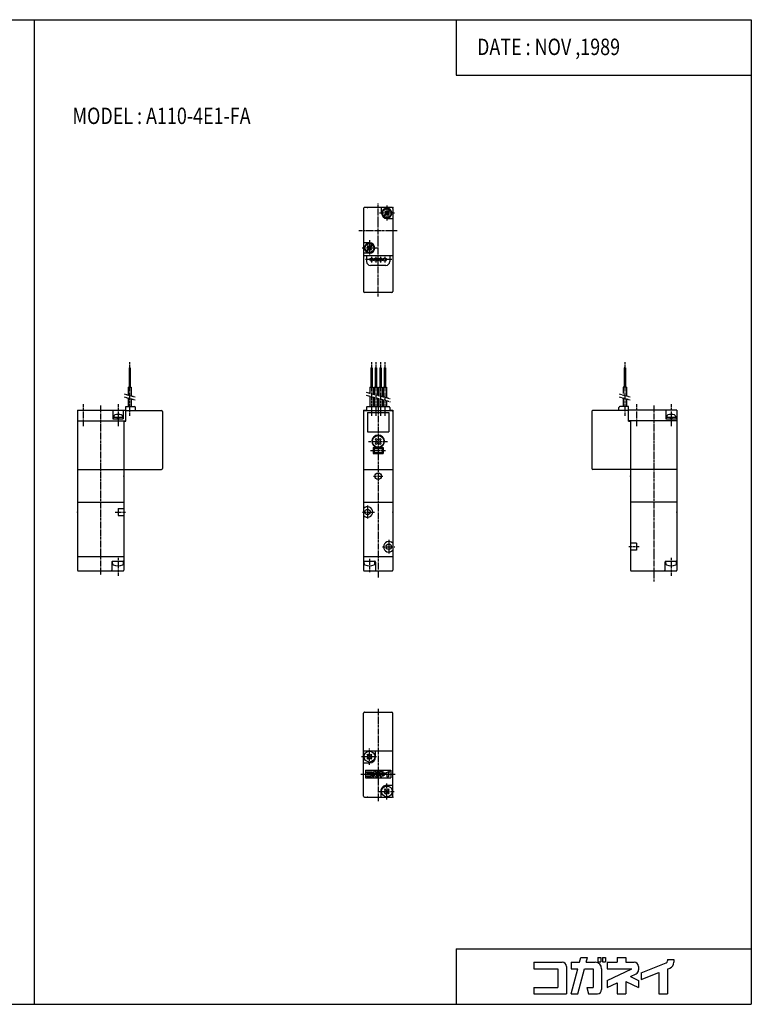
# Model space of a CAD drawing. Extents: x -371 to 371, y -255 to 255.
# Drawn here: x -7 to 371, y -255 to 255 of the extents above; entities that cross this region are included whole.
import ezdxf

# ---------------------------------------------------------------- set-up
doc = ezdxf.new("R2010")
doc.units = 0
doc.linetypes.add('CENTER', pattern=[2, 1.25, -0.25, 0.25, -0.25])
doc.linetypes.add('PHANTOM', pattern=[2.5, 1.25, -0.25, 0.25, -0.25, 0.25, -0.25])
doc.layers.get('0').update_dxf_attribs({"linetype": 'CONTINUOUS'})
doc.styles.get("Standard").update_dxf_attribs({"font": 'TXT', "bigfont": 'BIGFONT'})

msp = doc.modelspace()

# ---------------------------------------------------------------- linework, layer by layer
at = {"color": 7, "linetype": 'CONTINUOUS'}
for p, q in [((-370.8736, 254.5585), (370.8736, 254.5585)), ((0, 254.5585), (0, -254.5585)), ((218.3292, 254.5585), (218.3292, 225.9564)), ((370.8736, 254.5585), (370.8736, -254.5585)), ((218.3292, 225.9564), (370.8736, 225.9564)), ((170.4368, 157), (170.4368, 114)), ((184.9368, 157.5), (170.9368, 157.5)), ((179.7368, 154.5), (179.7368, 157.5)), ((181.7013, 154.1323), (180.6725, 153.1036)), ((182.0691, 153.7646), (181.0403, 152.7358)), ((181.7014, 155.6032), (181.3336, 155.2354)), ((181.3338, 155.2354), (181.7014, 154.8677)), ((181.7014, 155.6031), (182.0691, 155.2354)), ((183.8332, 156.2642), (182.8044, 155.2354)), ((182.8045, 153.7646), (183.1722, 153.397)), ((184.2009, 155.8965), (183.1721, 154.8677)), ((183.1722, 154.1324), (183.5399, 153.7646)), ((183.5399, 153.7646), (183.1722, 153.3969)), ((184.9448, 154.0392), (184.6391, 154.0392)), ((184.6667, 154.8), (184.9691, 154.8)), ((184.6667, 154.2), (184.9691, 154.2)), ((185.4368, 157), (185.4368, 114)), ((182.4368, 151.8), (185.4368, 151.8)), ((173.4368, 139.2), (170.4368, 139.2)), ((172.7014, 137.6031), (172.3337, 137.2354)), ((172.7014, 137.6031), (173.0691, 137.2354)), ((174.8332, 138.2642), (173.8044, 137.2354)), ((175.201, 137.8965), (174.1721, 136.8677)), ((173.4368, 133.8), (170.4368, 133.8)), ((171.9368, 132.5), (170.4368, 132.5)), ((171.2069, 136.8), (170.9045, 136.8)), ((171.2068, 136.2), (170.9045, 136.2)), ((170.9287, 136.9608), (171.2345, 136.9608)), ((172.7014, 136.1323), (171.6726, 135.1035)), ((183.9368, 132.5), (171.9368, 132.5)), ((171.9368, 132.5), (171.9368, 129.5)), ((173.0691, 135.7646), (172.0403, 134.7358)), ((172.3337, 137.2354), (172.7014, 136.8678)), ((173.8045, 135.7647), (174.1722, 135.397)), ((174.5399, 135.7646), (174.1721, 135.3969)), ((174.1722, 136.1323), (174.5399, 135.7646)), ((185.4368, 132.5), (183.9368, 132.5)), ((183.9368, 132.5), (183.9368, 129.5)), ((181.9368, 127.5), (173.9368, 127.5)), ((184.9368, 113.5), (170.9368, 113.5)), ((49.11678, 74.5), (49.75677, 74.5)), ((49.11679, 74.5), (49.11679, 64.5)), ((49.75679, 74.5), (49.75679, 64.5)), ((174.2168, 74.5), (174.2168, 64.5)), ((174.2168, 74.5), (174.8568, 74.5)), ((174.8568, 74.5), (174.8568, 64.5)), ((176.3668, 74.5), (176.3668, 64.5)), ((176.3668, 74.5), (177.0068, 74.5)), ((177.0068, 74.5), (177.0068, 64.5)), ((178.8668, 74.5), (178.8668, 64.5)), ((178.8668, 74.5), (179.5068, 74.5)), ((179.5068, 74.5), (179.5068, 64.5)), ((181.0168, 74.5), (181.0168, 64.5)), ((181.0168, 74.5), (181.6568, 74.5)), ((181.6568, 74.5), (181.6568, 64.5)), ((305.1167, 74.5), (305.1167, 64.5)), ((305.7567, 74.5), (305.1167, 74.5)), ((305.7567, 74.5), (305.7567, 64.5)), ((48.58678, 64.5), (50.28677, 64.5)), ((48.58679, 64.5), (48.58679, 60.50421)), ((50.28679, 64.5), (50.28679, 60.04871)), ((173.6868, 64.5), (173.6868, 61.41525)), ((173.6868, 64.5), (175.3868, 64.5)), ((175.3868, 64.5), (175.3868, 60.95972)), ((175.8368, 64.5), (175.8368, 60.83914)), ((175.8368, 64.5), (177.5368, 64.5)), ((177.5368, 64.5), (177.5368, 60.38364)), ((178.3368, 64.5), (178.3368, 60.16928)), ((178.3368, 64.5), (180.0368, 64.5)), ((180.0368, 64.5), (180.0368, 59.71378)), ((180.4868, 64.5), (180.4868, 59.5932)), ((180.4868, 64.5), (182.1868, 64.5)), ((182.1868, 64.5), (182.1868, 59.1377)), ((304.5867, 64.5), (304.5867, 61.23334)), ((306.2867, 64.5), (304.5867, 64.5)), ((306.2867, 64.5), (306.2867, 60.04871)), ((48.58679, 58.95129), (48.58679, 54.5)), ((50.28679, 58.49579), (50.28679, 54.5)), ((173.6868, 59.86234), (173.6868, 54.5)), ((175.3868, 59.4068), (175.3868, 54.5)), ((175.8368, 59.28622), (175.8368, 54.5)), ((177.5368, 58.83072), (177.5368, 54.5)), ((178.3368, 58.61636), (178.3368, 54.5)), ((180.0368, 58.16086), (180.0368, 54.5)), ((180.4868, 58.04028), (180.4868, 54.5)), ((182.1868, 57.58475), (182.1868, 54.5)), ((304.5867, 58.95129), (304.5867, 54.5)), ((306.2867, 58.49579), (306.2867, 54.5)), ((22.43678, 52.70001), (47.43678, 52.70001)), ((22.4368, 52.70001), (22.4368, 22)), ((40.73679, 52.70001), (40.73679, 48.20001)), ((46.1368, 52.70001), (46.1368, 48.20001)), ((47.43678, 54.5), (51.93678, 54.5)), ((47.43678, 52.5), (52.43678, 52.5)), ((47.4368, 52.5), (47.4368, 54.5)), ((47.4368, 47), (47.4368, 52.5)), ((52.43678, 52.5), (65.93678, 52.5)), ((52.4368, 52.5), (52.4368, 54)), ((66.43679, 52), (66.43679, 22.5)), ((170.4368, 52.70001), (170.4368, 22)), ((170.4368, 52.70001), (171.9368, 52.70001)), ((170.9368, 52.5), (171.9368, 52.5)), ((171.9368, 54), (171.9368, 52.5)), ((171.9368, 52.5), (183.9368, 52.5)), ((172.4368, 54.5), (183.4368, 54.5)), ((172.4368, 51.5), (183.4368, 51.5)), ((172.4368, 51.5), (172.4368, 41.5)), ((183.4368, 51.5), (183.4368, 41.5)), ((183.9368, 54), (183.9368, 52.5)), ((183.9368, 52.70001), (185.4368, 52.70001)), ((183.9368, 52.5), (184.9368, 52.5)), ((185.4368, 52.70001), (185.4368, 22)), ((288.4367, 52), (288.4367, 22.5)), ((302.4367, 52.5), (288.9367, 52.5)), ((302.4367, 52.5), (302.4367, 54)), ((307.4367, 52.5), (302.4367, 52.5)), ((307.4367, 54.5), (302.9367, 54.5)), ((307.4367, 52.5), (307.4367, 54.5)), ((332.4367, 52.70001), (307.4367, 52.70001)), ((307.4367, 47), (307.4367, 52.5)), ((326.7367, 52.70001), (326.7367, 48.20001)), ((332.4367, 52.70001), (332.4367, 22)), ((22.43678, 47.20001), (47.43678, 47.20001)), ((40.73679, 48.20001), (46.13678, 48.20001)), ((45.98679, 48.79999), (40.88678, 48.79999)), ((40.8868, 48.79999), (40.8868, 48.20001)), ((41.1868, 49.49374), (41.1868, 48.79999)), ((43.1368, 48.2), (42.97603, 48.79999)), ((43.7368, 48.80001), (43.89757, 48.20002)), ((45.6868, 49.49374), (45.6868, 48.79999)), ((45.98679, 48.79999), (45.98679, 48.20001)), ((46.43678, 47), (47.43678, 47)), ((46.4368, 47.20001), (46.4368, 22)), ((332.4367, 47.20001), (307.4367, 47.20001)), ((307.4367, 47), (308.4367, 47)), ((308.4367, 47.20001), (308.4367, 22)), ((326.7367, 48.20001), (332.4367, 48.20001)), ((331.9867, 48.79999), (326.8867, 48.79999)), ((326.8867, 48.79999), (326.8867, 48.20001)), ((327.1867, 49.49374), (327.1867, 48.79999)), ((329.1367, 48.19998), (328.9759, 48.79998)), ((329.7367, 48.79998), (329.8974, 48.19999)), ((331.6867, 49.49374), (331.6867, 48.79999)), ((331.9867, 48.79999), (331.9867, 48.20001)), ((172.4368, 41.5), (183.4368, 41.5)), ((176.4094, 37.51823), (176.9186, 38.02736)), ((176.4094, 35.48177), (176.9185, 35.99089)), ((176.4095, 37.51827), (176.9186, 37.00915)), ((176.9186, 38.02736), (177.4277, 37.51825)), ((178.4459, 37.51824), (178.955, 38.02736)), ((178.955, 38.02737), (179.4642, 37.51826)), ((178.955, 37.00913), (179.4641, 37.51825)), ((178.955, 35.99089), (179.4642, 35.48178)), ((175.9368, 32.8), (175.4368, 33.3)), ((175.4368, 33.29999), (180.4368, 33.29999)), ((175.4368, 33.29999), (175.4368, 30.29999)), ((175.9368, 30.8), (175.4368, 30.3)), ((175.9368, 32.79999), (179.9368, 32.79999)), ((175.9368, 32.79999), (175.9368, 30.79999)), ((175.9368, 30.79999), (179.9368, 30.79999)), ((176.4094, 35.4818), (176.9185, 34.97268)), ((176.9185, 34.97266), (177.4277, 35.48178)), ((178.4459, 35.48181), (178.955, 34.97269)), ((178.955, 34.97266), (179.4641, 35.48178)), ((179.9368, 32.79998), (180.4368, 33.29998)), ((179.9368, 32.79999), (179.9368, 30.79999)), ((179.9368, 30.79997), (180.4368, 30.29998)), ((180.4368, 33.29999), (180.4368, 30.29999)), ((175.4368, 30.29999), (180.4368, 30.29999)), ((22.4368, 22), (22.4368, -30)), ((22.4368, 22), (65.93679, 22)), ((46.4368, 22), (46.4368, -30)), ((170.4368, 22), (170.4368, -30)), ((170.4368, 22), (185.4368, 22)), ((185.4368, 22), (185.4368, -30)), ((332.4367, 22), (288.9367, 22)), ((308.4367, 22), (308.4367, -30)), ((332.4367, 22), (332.4367, -30)), ((22.4368, 5), (46.4368, 5)), ((43.4368, 1.81384), (46.4368, 1.81384)), ((43.4368, 1.81381), (43.4368, -1.81384)), ((170.4368, 5), (185.4368, 5)), ((332.4367, 5), (308.4367, 5)), ((43.4368, -1.81384), (46.4368, -1.81384)), ((311.4367, -16.18616), (308.4367, -16.18616)), ((311.4367, -19.81384), (308.4367, -19.81384)), ((311.4367, -16.18617), (311.4367, -19.81384)), ((22.4368, -23), (46.4368, -23)), ((170.4368, -23), (185.4368, -23)), ((22.9368, -30.5), (45.9368, -30.5)), ((40.23679, -26), (40.23679, -30)), ((40.63678, -26.67183), (40.63678, -25.5)), ((40.73679, -25.5), (45.9368, -25.5)), ((46.23677, -26.67183), (46.23677, -25.5)), ((170.6368, -26.67183), (170.6368, -25.5)), ((170.9368, -25.5), (176.1368, -25.5)), ((170.9368, -30.5), (184.9368, -30.5)), ((176.2368, -26.67184), (176.2368, -25.50002)), ((176.6368, -26), (176.6368, -30)), ((308.9367, -30.5), (331.9367, -30.5)), ((326.2367, -26), (326.2367, -30)), ((326.6367, -26.67183), (326.6367, -25.5)), ((326.7367, -25.5), (331.9367, -25.5)), ((332.2367, -26.67183), (332.2367, -25.5)), ((170.4368, -123.5), (170.4368, -104)), ((170.9368, -103.5), (184.9368, -103.5)), ((185.4368, -123.5), (185.4368, -104)), ((170.4368, -147), (170.4368, -123.5)), ((170.4368, -123.5), (185.4368, -123.5)), ((170.4368, -123.5), (185.4368, -123.5)), ((172.164, -125.6515), (172.5883, -125.2273)), ((172.5883, -126.0757), (172.1641, -125.6515)), ((172.1641, -127.3486), (172.5883, -126.9243)), ((173.0126, -125.6515), (172.5883, -125.2272)), ((173.8611, -125.6515), (174.2854, -125.2273)), ((174.7096, -125.6515), (174.2854, -125.2272)), ((174.2854, -126.0758), (174.7096, -125.6515)), ((174.7096, -127.3485), (174.2854, -126.9242)), ((176.6368, -126.5), (176.6368, -123.5)), ((185.4368, -147), (185.4368, -123.5)), ((170.4368, -129.7), (173.4368, -129.7)), ((172.5883, -127.7728), (172.164, -127.3485)), ((172.5883, -127.7728), (173.0126, -127.3486)), ((174.2854, -127.7728), (173.8611, -127.3485)), ((174.2854, -127.7728), (174.7096, -127.3486)), ((171.4368, -133.5), (184.4368, -133.5)), ((171.4368, -133.5), (171.4368, -137.5)), ((172.1488, -134.3932), (174.4905, -134.3932)), ((172.1488, -134.9234), (174.1371, -134.9234)), ((172.1488, -136.4698), (174.1371, -136.4698)), ((172.1488, -137), (174.844, -137)), ((172.1489, -134.3932), (172.1489, -134.9234)), ((172.1489, -136.4698), (172.1489, -137)), ((174.1371, -134.9234), (174.1371, -136.4698)), ((174.844, -134.7467), (174.844, -137)), ((175.2416, -134.3932), (175.2416, -134.9234)), ((175.2416, -134.3932), (175.9401, -134.3932)), ((175.2416, -134.9234), (175.7981, -134.9234)), ((175.2416, -137), (175.7905, -137)), ((175.2417, -137), (175.7981, -134.9235)), ((175.7906, -137), (176.347, -134.9235)), ((175.9403, -134.3932), (176.0457, -134)), ((176.0455, -134), (176.5944, -134)), ((176.347, -134.9234), (177.0531, -134.9234)), ((176.489, -134.3932), (176.5944, -134)), ((176.489, -134.3932), (177.2298, -134.3932)), ((176.489, -134.3932), (177.2298, -134.3932)), ((176.5229, -136.4698), (177.0531, -136.4698)), ((176.5229, -136.4698), (176.665, -137)), ((176.665, -137), (177.4066, -137)), ((176.665, -137), (177.4066, -137)), ((177.0531, -134.9234), (177.0531, -136.4698)), ((177.4729, -134), (177.6989, -134)), ((177.4729, -134), (177.4729, -134.3535)), ((177.4729, -134.3535), (177.6989, -134.3535)), ((177.6989, -134), (177.6989, -134.3535)), ((177.7601, -134.9234), (177.7601, -136.6465)), ((177.7601, -134.9234), (177.7601, -136.6465)), ((177.8566, -134), (177.8566, -134.3535)), ((177.8566, -134), (178.0826, -134)), ((177.8566, -134.3535), (178.0826, -134.3535)), ((178.0826, -134), (178.0826, -134.3535)), ((178.2019, -134.3932), (179.0414, -134.3932)), ((178.2019, -134.3932), (178.2019, -134.9234)), ((178.2019, -134.9234), (180.2636, -134.9234)), ((178.2019, -135.8849), (180.2636, -134.9235)), ((178.2019, -135.8848), (178.2019, -136.4698)), ((178.2019, -136.4699), (179.0414, -136.0784)), ((179.0414, -134), (179.0414, -134.3932)), ((179.0414, -134), (179.7483, -134)), ((179.0414, -136.0784), (179.0414, -137)), ((179.0414, -137), (179.7483, -137)), ((179.7482, -135.9753), (180.8087, -136.4698)), ((179.7483, -134), (179.7483, -134.3932)), ((179.7483, -134.3932), (180.4552, -134.3932)), ((179.7483, -135.9753), (179.7483, -137)), ((180.1326, -135.5696), (180.6046, -135.3495)), ((180.1326, -135.5695), (180.8087, -135.8848)), ((180.8087, -134.7467), (180.8087, -135.0291)), ((180.8087, -134.7467), (180.8087, -135.0291)), ((180.8087, -135.8848), (180.8087, -136.4698)), ((181.0296, -135.8248), (182.4876, -135.2449)), ((181.0296, -135.2542), (181.0296, -135.8248)), ((181.0297, -135.2543), (183.0832, -134.4375)), ((181.0297, -135.2543), (183.0832, -134.4375)), ((182.4876, -135.2449), (182.4876, -137)), ((182.4876, -137), (183.1945, -137)), ((183.1945, -134.159), (183.1945, -134.2733)), ((183.1945, -134.159), (183.1945, -134.2733)), ((183.1945, -134.1591), (183.7247, -134.1591)), ((183.1945, -134.1591), (183.7247, -134.1591)), ((183.1945, -134.9637), (183.3904, -134.8858)), ((183.1945, -134.9638), (183.3905, -134.8859)), ((183.1945, -134.9638), (183.1945, -137)), ((183.1945, -134.9638), (183.1945, -137)), ((183.7247, -134.159), (183.7247, -134.3932)), ((183.7247, -134.159), (183.7247, -134.3932)), ((184.4368, -133.5), (184.4368, -137.5)), ((171.4368, -137.5), (184.4368, -137.5)), ((182.4368, -141.3), (185.4368, -141.3)), ((170.9368, -147.5), (184.9368, -147.5)), ((179.2368, -144.5), (179.2368, -147.5)), ((181.5883, -144.0757), (181.164, -143.6515)), ((181.5883, -145.7728), (181.164, -145.3485)), ((181.1641, -143.6515), (181.5883, -143.2272)), ((181.1641, -145.3486), (181.5883, -144.9243)), ((182.0126, -143.6515), (181.5883, -143.2272)), ((181.5883, -145.7728), (182.0126, -145.3486)), ((182.8611, -143.6515), (183.2854, -143.2273)), ((183.2854, -145.7728), (182.8611, -145.3485)), ((183.7096, -143.6515), (183.2854, -143.2272)), ((183.2854, -144.0758), (183.7097, -143.6515)), ((183.7096, -145.3485), (183.2854, -144.9243)), ((183.2854, -145.7728), (183.7096, -145.3486)), ((218.3292, -225.9564), (370.8736, -225.9564)), ((218.3292, -225.9564), (218.3292, -254.5585)), ((258.3816, -232.8337), (258.3816, -236.1516)), ((258.3816, -232.8337), (273.0354, -232.8337)), ((277.7357, -232.8337), (277.7357, -236.1516)), ((277.7357, -232.8337), (282.1067, -232.8337)), ((282.1067, -232.8337), (282.766, -230.373)), ((282.7661, -230.373), (286.2009, -230.373)), ((285.5413, -232.8335), (286.2006, -230.3727)), ((285.5416, -232.8337), (290.1776, -232.8337)), ((291.5323, -230.373), (293.1083, -230.373)), ((291.5323, -230.373), (291.5323, -232.585)), ((291.5323, -232.585), (293.1083, -232.585)), ((293.1083, -230.373), (293.1083, -232.585)), ((293.9378, -230.373), (295.5138, -230.373)), ((293.9378, -230.373), (293.9378, -232.585)), ((293.9378, -232.585), (295.5138, -232.585)), ((295.5138, -230.373), (295.5138, -232.585)), ((296.2603, -232.8337), (296.2603, -236.1516)), ((296.2603, -232.8337), (301.5135, -232.8337)), ((301.5135, -230.373), (305.9373, -230.373)), ((301.5135, -230.373), (301.5135, -232.8337)), ((305.9373, -230.373), (305.9373, -232.8337)), ((305.9373, -232.8337), (310.3611, -232.8337)), ((313.9555, -238.222), (326.8062, -233.1111)), ((327.5034, -231.3684), (327.5034, -232.0834)), ((327.5034, -231.3684), (330.8211, -231.3684)), ((330.8211, -231.3684), (330.8211, -232.8338)), ((258.3816, -236.1516), (270.8235, -236.1516)), ((270.8235, -236.1516), (270.8235, -245.8286)), ((275.2473, -235.0457), (275.2473, -249.1465)), ((277.7354, -249.1462), (281.2175, -236.1513)), ((277.7357, -236.1516), (281.2177, -236.1516)), ((281.1707, -249.1466), (284.6527, -236.1517)), ((284.6526, -236.1516), (289.0716, -236.1516)), ((289.0716, -236.1516), (289.0716, -245.8286)), ((293.4954, -236.1516), (293.4954, -246.9346)), ((296.2603, -236.1516), (309.1621, -236.1516)), ((296.2607, -242.1682), (309.1626, -236.1519)), ((308.3423, -240.1951), (311.2962, -238.8176)), ((312.573, -235.0457), (312.573, -236.8128)), ((313.9553, -241.7925), (323.0794, -238.1637)), ((313.9554, -238.2219), (313.9554, -241.7925)), ((323.0795, -238.1638), (323.0795, -249.1465)), ((327.5034, -236.4044), (327.5034, -249.1465)), ((327.504, -236.4047), (328.73, -235.9171)), ((296.2603, -242.1678), (296.2603, -245.8286)), ((296.2603, -245.8286), (301.5136, -243.3789)), ((301.5135, -243.379), (301.5135, -249.1465)), ((305.9373, -242.7343), (312.5731, -245.8286)), ((305.9373, -242.7344), (305.9373, -249.1465)), ((308.3424, -240.195), (312.5734, -242.168)), ((312.573, -242.1678), (312.573, -245.8286)), ((258.3816, -245.8286), (270.8235, -245.8286)), ((258.3816, -245.8286), (258.3816, -249.1465)), ((258.3816, -249.1465), (275.2473, -249.1465)), ((277.7357, -249.1465), (281.1706, -249.1465)), ((285.7537, -245.8286), (286.6427, -249.1463)), ((285.7538, -245.8286), (289.0716, -245.8286)), ((286.6429, -249.1465), (291.2836, -249.1465)), ((301.5135, -249.1465), (305.9373, -249.1465)), ((323.0795, -249.1465), (327.5034, -249.1465)), ((-370.8736, -254.5585), (370.8736, -254.5585))]:
    msp.add_line(p, q, dxfattribs=at)
at = {"color": 2, "linetype": 'CENTER'}
for p, q in [((177.9368, 111.4159), (177.9368, 159.4999)), ((182.4368, 158.5), (182.4368, 150.5)), ((186.4368, 154.5), (178.4368, 154.5)), ((167.9884, 145.5), (187.9245, 145.5)), ((173.4368, 140.5), (173.4368, 132.5)), ((177.4368, 136.5), (169.4368, 136.5)), ((184.9368, 130.5), (170.9368, 130.5)), ((174.5368, 132), (174.5368, 129)), ((176.6868, 132), (176.6868, 129)), ((179.1868, 132), (179.1868, 129)), ((181.3368, 132), (181.3368, 129)), ((49.4368, 77.5), (49.4368, 49.5)), ((174.5368, 77.5), (174.5368, 49.5)), ((176.6868, 77.5), (176.6868, 49.5)), ((179.1868, 77.5), (179.1868, 49.5)), ((181.3368, 77.5), (181.3368, 49.5)), ((305.4367, 77.5), (305.4367, 49.5)), ((25.4368, 55.70001), (25.4368, 44.20001)), ((34.4368, 55), (34.4368, -32.56096)), ((43.4368, 55.70001), (43.4368, 44.20001)), ((177.9368, 55.79449), (177.9368, -33.82301)), ((311.4367, 55.70001), (311.4367, 44.20001)), ((320.4367, 54.9946), (320.4367, -35.94983)), ((329.4367, 55.70001), (329.4367, 44.20001)), ((172.9368, 36.5), (182.9368, 36.5)), ((173.9368, 31.79999), (181.9368, 31.79999)), ((175.5518, 18.5), (180.3984, 18.5)), ((42.03232, 0), (47.26236, 0)), ((169.866, 0), (175.9748, 0)), ((172.4368, 3.43936), (172.4368, -3.3425)), ((183.4368, -14.47302), (183.4368, -21.41019)), ((180.1682, -18), (186.545, -18)), ((312.8412, -18), (307.6112, -18)), ((43.4368, -23.70001), (43.4368, -33.15001)), ((173.4368, -24.15001), (173.4368, -31.05286)), ((329.4367, -23.70001), (329.4367, -33.15001)), ((177.9368, -101.8614), (177.9368, -149.5)), ((169.4045, -126.5), (177.3465, -126.5)), ((173.4368, -130.679), (173.4368, -122.3321)), ((168.9368, -135.5), (186.9368, -135.5)), ((182.4368, -148.679), (182.4368, -140.3321)), ((178.4045, -144.5), (186.3465, -144.5))]:
    msp.add_line(p, q, dxfattribs=at)
at = {"color": 2, "linetype": 'PHANTOM'}
for p, q in [((171.6867, 61.95109), (184.1868, 58.60173)), ((46.58675, 61.04007), (52.28675, 59.51276)), ((46.58676, 59.48715), (52.28675, 57.95984)), ((171.6867, 60.39819), (184.1867, 57.04882)), ((302.5867, 61.04003), (308.2867, 59.51272)), ((302.5867, 59.48716), (308.2867, 57.95985))]:
    msp.add_line(p, q, dxfattribs=at)
at = {"color": 7, "linetype": 'CONTINUOUS'}
for centre, radius in [((182.4368, 154.5), 2.25), ((173.4368, 136.5), 2.25), ((174.5368, 130.5), 0.85), ((176.6868, 130.5), 0.85), ((179.1868, 130.5), 0.85), ((181.3368, 130.5), 0.85), ((177.9368, 36.5), 3), ((177.9368, 18.5), 1.65), ((172.4368, 0), 1.4), ((183.4368, -18), 1.4), ((173.4368, -126.5), 2.8), ((182.4368, -144.5), 2.8)]:
    msp.add_circle(centre, radius, dxfattribs=at)
for centre, radius, start, end in [((170.9368, 157), 0.5, 89.99999, 180), ((182.4368, 154.5), 2.7, 180, 270), ((182.4368, 154.5), 2.55, 6.75641, 353.2436), ((181.3337, 154.5), 0.51999, 315, 45), ((182.4368, 155.6031), 0.51999, 225, 315), ((182.4368, 153.3969), 0.51999, 45, 135), ((183.5399, 154.5), 0.51999, 135, 225), ((184.9368, 157), 0.5, 0, 89.99999), ((173.4368, 136.5), 2.55, 186.7564, 173.2436), ((173.4368, 136.5), 2.7, 270, 89.99999), ((172.3337, 136.5), 0.51999, 315, 45), ((173.4368, 137.6031), 0.51999, 225, 315), ((173.4368, 135.3969), 0.51999, 45, 135), ((174.5399, 136.5), 0.51999, 135, 225), ((173.9368, 129.5), 2, 180, 270), ((181.9368, 129.5), 2, 270, 0), ((170.9368, 114), 0.5, 180, 270), ((184.9368, 114), 0.5, 270, 0), ((51.93678, 54), 0.5, 0, 89.99999), ((65.93678, 52), 0.5, 0, 89.99999), ((170.9368, 52), 0.5, 89.99999, 180), ((172.4368, 54), 0.5, 89.99999, 180), ((183.4368, 54), 0.5, 0, 89.99999), ((184.9368, 52), 0.5, 0, 89.99999), ((288.9367, 52), 0.5, 89.99999, 180), ((302.9367, 54), 0.5, 89.99999, 180), ((41.98679, 49.49374), 0.8, 106.1913, 180), ((43.43678, 44.5), 6, 73.80869, 106.1913), ((44.88678, 49.49374), 0.8, 0, 73.80872), ((327.9867, 49.49374), 0.8, 106.1918, 180), ((329.4367, 44.5), 6, 73.80876, 106.1912), ((330.8867, 49.49374), 0.79999, 0, 73.8082), ((177.9368, 36.5), 3.25, 280.0635, 259.9365), ((176.4094, 36.5), 0.71999, 314.9995, 45.00043), ((177.9368, 38.02734), 0.71999, 225.0004, 314.9995), ((177.9368, 34.97266), 0.71999, 45.00043, 134.9996), ((179.4641, 36.5), 0.71999, 134.9996, 224.9996), ((65.93679, 22.5), 0.5, 270, 0), ((288.9367, 22.5), 0.5, 180, 270), ((172.4368, 0), 2.7, 0, 137.7946), ((172.4368, 0), 2.7, 222.2054, 0), ((183.4368, -18), 2.7, 42.20544, 317.7946), ((45.9368, -25), 0.5, 270, 0), ((170.9368, -25), 0.5, 180, 270), ((331.9367, -25), 0.5, 270, 0), ((22.9368, -30), 0.5, 180, 270), ((39.73679, -30), 0.5, 270, 0), ((40.73679, -26.00002), 0.5, 89.99999, 180), ((41.30347, -26.67183), 0.66667, 180, 240.5076), ((43.4368, -22.89999), 5, 240.5076, 299.4923), ((45.57013, -26.67183), 0.66667, 299.4924, 0), ((45.9368, -30), 0.5, 270, 0), ((170.9368, -30), 0.5, 180, 270), ((171.3034, -26.67183), 0.66667, 180, 240.5079), ((173.4368, -22.89999), 5, 240.5077, 299.4923), ((175.5701, -26.67183), 0.66666, 299.4921, 0), ((176.1368, -26.00002), 0.5, 0, 89.99999), ((177.1368, -30), 0.5, 180, 270), ((184.9368, -30), 0.5, 270, 0), ((308.9367, -30), 0.5, 180, 270), ((325.7367, -30), 0.5, 270, 0), ((326.7368, -26.00002), 0.5, 89.99999, 180), ((327.3034, -26.67183), 0.66666, 180, 240.5067), ((329.4367, -22.89999), 5, 240.5075, 299.4925), ((331.5701, -26.67183), 0.66667, 299.4933, 0), ((331.9367, -30), 0.5, 270, 0), ((170.9368, -104), 0.5, 89.99999, 180), ((184.9368, -104), 0.5, 0, 89.99999), ((172.164, -126.5), 0.6, 315.0005, 44.99949), ((173.4368, -125.2272), 0.6, 224.9995, 315.0005), ((173.4368, -127.7728), 0.6, 44.99949, 135.0005), ((173.4368, -126.5), 3.2, 270, 0), ((174.7096, -126.5), 0.6, 135.0005, 224.9995), ((174.4905, -134.7467), 0.35345, 0, 89.99999), ((177.2298, -134.9234), 0.5302, 0, 89.99999), ((177.4066, -136.6465), 0.35345, 270, 0), ((180.4552, -134.7467), 0.35345, 0, 89.99999), ((180.4552, -135.0291), 0.35346, 295.0008, 0), ((183.0178, -134.2733), 0.17672, 291.6875, 0), ((183.1945, -134.3932), 0.53019, 291.6884, 0), ((182.4368, -144.5), 3.2, 89.99999, 180), ((170.9368, -147), 0.5, 180, 270), ((181.164, -144.5), 0.60001, 315, 45), ((182.4368, -143.2272), 0.60001, 225, 315), ((182.4368, -145.7728), 0.60001, 45, 135), ((183.7096, -144.5), 0.60001, 135, 225), ((184.9368, -147), 0.5, 270, 0), ((273.0354, -235.0457), 2.21188, 0, 89.99999), ((290.1776, -236.1516), 3.31784, 0, 89.99999), ((310.3611, -235.0457), 2.21188, 0, 89.99999), ((326.3973, -232.0834), 1.10595, 291.689, 0), ((327.5034, -232.8338), 3.31784, 291.6884, 0), ((310.3611, -236.8128), 2.21189, 295, 0), ((291.2836, -246.9346), 2.2119, 270, 0)]:
    msp.add_arc(centre, radius, start, end, dxfattribs=at)
for p in [(172.4368, 157.5), (185.4368, 157.5), (46.4368, 18.5), (177.9368, 18.5), (308.4367, 18.5), (22.4368, 0), (46.4368, 0), (172.4368, 0), (185.4368, 0), (332.4367, 0), (177.9368, -123.5), (172.4368, -147.5), (185.4368, -147.5)]:
    msp.add_point(p, dxfattribs=at)

# ---------------------------------------------------------------- texts
at = {"color": 7, "linetype": 'CONTINUOUS', "width": 0.8}
for s, p in [('DATE : NOV ,1989', (229.0661, 236.2625)), ('MODEL : A110-4E1-FA', (19.88928, 200.5946))]:
    msp.add_text(s, height=8.5, dxfattribs=at).set_placement(p)

doc.saveas('drawing.dxf')
